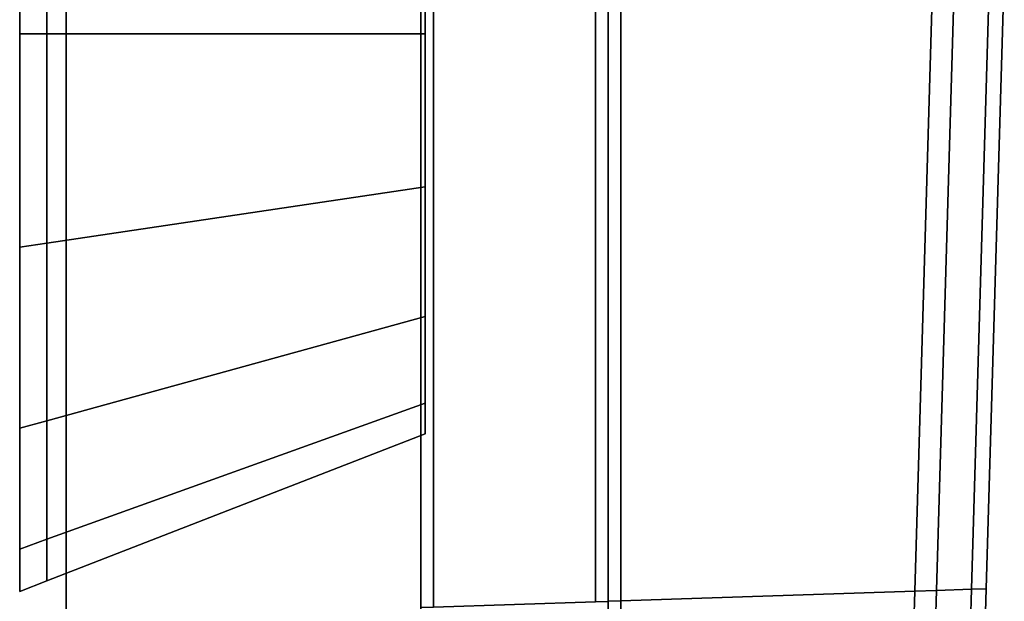
# Model space of a CAD drawing. Extents: x 0 to 1.04, y -1 to 0.
# Drawn here: x 1.01 to 1.03, y -0.06 to -0.05 of the extents above; entities that cross this region are included whole.
import ezdxf

# ---------------------------------------------------------------- set-up
doc = ezdxf.new("R2010")
doc.units = 0
for name, color, linetype in [('L13_HINGE_MOUNTING', 7, 'CONTINUOUS'), ('L14_HINGE', 7, 'CONTINUOUS'), ('L15_HINGE_MOUNTING', 7, 'CONTINUOUS'), ('L16_HINGE', 7, 'CONTINUOUS'), ('L21_GLASSOUT', 7, 'CONTINUOUS'), ('L22_GLASSIN', 7, 'CONTINUOUS'), ('L23_GLASSRIM', 7, 'CONTINUOUS')]:
    doc.layers.add(name, color=color, linetype=linetype)

msp = doc.modelspace()

# ---------------------------------------------------------------- linework, layer by layer
at = {"layer": 'L13_HINGE_MOUNTING', "color": 8}
for points, invisible_edges in [([(1.010172, -0.047181, 0.210231), (1.009637, -0.042971, 0.209602), (1.009637, -0.047181, 0.210439), (1.010172, -0.047181, 0.210231)], 9), ([(1.009637, -0.042971, 0.209602), (1.010172, -0.047181, 0.210231), (1.010172, -0.043051, 0.20941), (1.009637, -0.042971, 0.209602)], 9), ([(1.009637, -0.042971, 0.209602), (1.009637, -0.047181, 0.209816), (1.009637, -0.047181, 0.210439), (1.009637, -0.042971, 0.209602)], 9), ([(1.009637, -0.047181, 0.209816), (1.009637, -0.042971, 0.209602), (1.009637, -0.04321, 0.209026), (1.009637, -0.047181, 0.209816)], 9), ([(1.010172, -0.043051, 0.189468), (1.009637, -0.047181, 0.188439), (1.009637, -0.042971, 0.189276), (1.010172, -0.043051, 0.189468)], 9), ([(1.009637, -0.047181, 0.188439), (1.009637, -0.04321, 0.189852), (1.009637, -0.042971, 0.189276), (1.009637, -0.047181, 0.188439)], 9), ([(1.009637, -0.047181, 0.188439), (1.010172, -0.043051, 0.189468), (1.010172, -0.047181, 0.188647), (1.009637, -0.047181, 0.188439)], 9), ([(1.017637, -0.047181, 0.207327), (1.010172, -0.043051, 0.20941), (1.010172, -0.047181, 0.210231), (1.017637, -0.047181, 0.207327)], 9), ([(1.010172, -0.043051, 0.20941), (1.017637, -0.047181, 0.207327), (1.017637, -0.044162, 0.206727), (1.010172, -0.043051, 0.20941)], 9), ([(1.017637, -0.044162, 0.192151), (1.010172, -0.047181, 0.188647), (1.010172, -0.043051, 0.189468), (1.017637, -0.044162, 0.192151)], 9), ([(1.009637, -0.04321, 0.189852), (1.009637, -0.047181, 0.188439), (1.009637, -0.047181, 0.189062), (1.009637, -0.04321, 0.189852)], 9), ([(1.009637, -0.047181, 0.189062), (1.009637, -0.047181, 0.209816), (1.009637, -0.04321, 0.209026), (1.009637, -0.047181, 0.189062)], 13), ([(1.009637, -0.047181, 0.189062), (1.009637, -0.04321, 0.209026), (1.009637, -0.04321, 0.189852), (1.009637, -0.047181, 0.189062)], 11), ([(1.010172, -0.047181, 0.188647), (1.017637, -0.044162, 0.192151), (1.017637, -0.047181, 0.191551), (1.010172, -0.047181, 0.188647)], 9), ([(1.010172, -0.051311, 0.20941), (1.009637, -0.047181, 0.210439), (1.009637, -0.051391, 0.209602), (1.010172, -0.051311, 0.20941)], 9), ([(1.009637, -0.047181, 0.210439), (1.010172, -0.051311, 0.20941), (1.010172, -0.047181, 0.210231), (1.009637, -0.047181, 0.210439)], 9), ([(1.009637, -0.047181, 0.210439), (1.009637, -0.051152, 0.209026), (1.009637, -0.051391, 0.209602), (1.009637, -0.047181, 0.210439)], 9), ([(1.009637, -0.051152, 0.209026), (1.009637, -0.047181, 0.210439), (1.009637, -0.047181, 0.209816), (1.009637, -0.051152, 0.209026)], 9), ([(1.010172, -0.047181, 0.188647), (1.009637, -0.051391, 0.189276), (1.009637, -0.047181, 0.188439), (1.010172, -0.047181, 0.188647)], 9), ([(1.009637, -0.051391, 0.189276), (1.010172, -0.047181, 0.188647), (1.010172, -0.051311, 0.189468), (1.009637, -0.051391, 0.189276)], 9), ([(1.009637, -0.051152, 0.189852), (1.009637, -0.047181, 0.188439), (1.009637, -0.051391, 0.189276), (1.009637, -0.051152, 0.189852)], 9), ([(1.009637, -0.047181, 0.188439), (1.009637, -0.051152, 0.189852), (1.009637, -0.047181, 0.189062), (1.009637, -0.047181, 0.188439)], 9), ([(1.009637, -0.051152, 0.189852), (1.009637, -0.051152, 0.209026), (1.009637, -0.047181, 0.209816), (1.009637, -0.051152, 0.189852)], 13), ([(1.009637, -0.051152, 0.189852), (1.009637, -0.047181, 0.209816), (1.009637, -0.047181, 0.189062), (1.009637, -0.051152, 0.189852)], 11), ([(1.017637, -0.047181, 0.191551), (1.010172, -0.051311, 0.189468), (1.010172, -0.047181, 0.188647), (1.017637, -0.047181, 0.191551)], 9), ([(1.010172, -0.051311, 0.189468), (1.017637, -0.047181, 0.191551), (1.017637, -0.0502, 0.192151), (1.010172, -0.051311, 0.189468)], 9), ([(1.017637, -0.0502, 0.206727), (1.010172, -0.047181, 0.210231), (1.010172, -0.051311, 0.20941), (1.017637, -0.0502, 0.206727)], 9), ([(1.010172, -0.047181, 0.210231), (1.017637, -0.0502, 0.206727), (1.017637, -0.047181, 0.207327), (1.010172, -0.047181, 0.210231)], 9), ([(1.017637, -0.0502, 0.192151), (1.010172, -0.054812, 0.191808), (1.010172, -0.051311, 0.189468), (1.017637, -0.0502, 0.192151)], 9), ([(1.010172, -0.054812, 0.191808), (1.017637, -0.0502, 0.192151), (1.017637, -0.052759, 0.193861), (1.010172, -0.054812, 0.191808)], 9), ([(1.010172, -0.051311, 0.20941), (1.017637, -0.052759, 0.205017), (1.017637, -0.0502, 0.206727), (1.010172, -0.051311, 0.20941)], 9), ([(1.009637, -0.054519, 0.206777), (1.009637, -0.051391, 0.209602), (1.009637, -0.051152, 0.209026), (1.009637, -0.054519, 0.206777)], 9), ([(1.009637, -0.051391, 0.189276), (1.009637, -0.054519, 0.192102), (1.009637, -0.051152, 0.189852), (1.009637, -0.051391, 0.189276)], 9), ([(1.009637, -0.054519, 0.192102), (1.009637, -0.054519, 0.206777), (1.009637, -0.051152, 0.189852), (1.009637, -0.054519, 0.192102)], 11), ([(1.009637, -0.051152, 0.189852), (1.009637, -0.054519, 0.206777), (1.009637, -0.051152, 0.209026), (1.009637, -0.051152, 0.189852)], 13), ([(1.009637, -0.051391, 0.209602), (1.010172, -0.054812, 0.20707), (1.010172, -0.051311, 0.20941), (1.009637, -0.051391, 0.209602)], 9), ([(1.010172, -0.051311, 0.189468), (1.009637, -0.054959, 0.191661), (1.009637, -0.051391, 0.189276), (1.010172, -0.051311, 0.189468)], 9), ([(1.009637, -0.054959, 0.191661), (1.010172, -0.051311, 0.189468), (1.010172, -0.054812, 0.191808), (1.009637, -0.054959, 0.191661)], 9), ([(1.010172, -0.054812, 0.20707), (1.009637, -0.051391, 0.209602), (1.009637, -0.054959, 0.207217), (1.010172, -0.054812, 0.20707)], 9), ([(1.009637, -0.051391, 0.209602), (1.009637, -0.054519, 0.206777), (1.009637, -0.054959, 0.207217), (1.009637, -0.051391, 0.209602)], 9), ([(1.009637, -0.054519, 0.192102), (1.009637, -0.051391, 0.189276), (1.009637, -0.054959, 0.191661), (1.009637, -0.054519, 0.192102)], 9), ([(1.017637, -0.052759, 0.205017), (1.010172, -0.051311, 0.20941), (1.010172, -0.054812, 0.20707), (1.017637, -0.052759, 0.205017)], 9), ([(1.017637, -0.052759, 0.205017), (1.010172, -0.057152, 0.203569), (1.017637, -0.054469, 0.202458), (1.017637, -0.052759, 0.205017)], 9), ([(1.010172, -0.057152, 0.203569), (1.017637, -0.052759, 0.205017), (1.010172, -0.054812, 0.20707), (1.010172, -0.057152, 0.203569)], 9), ([(1.017637, -0.052759, 0.193861), (1.010172, -0.057152, 0.195309), (1.010172, -0.054812, 0.191808), (1.017637, -0.052759, 0.193861)], 9), ([(1.010172, -0.057152, 0.195309), (1.017637, -0.052759, 0.193861), (1.017637, -0.054469, 0.19642), (1.010172, -0.057152, 0.195309)], 9), ([(1.009637, -0.056768, 0.20341), (1.009637, -0.054959, 0.207217), (1.009637, -0.054519, 0.206777), (1.009637, -0.056768, 0.20341)], 9), ([(1.009637, -0.054959, 0.191661), (1.009637, -0.056768, 0.195468), (1.009637, -0.054519, 0.192102), (1.009637, -0.054959, 0.191661)], 9), ([(1.009637, -0.056768, 0.195468), (1.009637, -0.056768, 0.20341), (1.009637, -0.054519, 0.192102), (1.009637, -0.056768, 0.195468)], 11), ([(1.009637, -0.054519, 0.192102), (1.009637, -0.056768, 0.20341), (1.009637, -0.054519, 0.206777), (1.009637, -0.054519, 0.192102)], 13), ([(1.017637, -0.054469, 0.202458), (1.010172, -0.057973, 0.199439), (1.017637, -0.055069, 0.199439), (1.017637, -0.054469, 0.202458)], 9), ([(1.010172, -0.057973, 0.199439), (1.017637, -0.054469, 0.202458), (1.010172, -0.057152, 0.203569), (1.010172, -0.057973, 0.199439)], 9), ([(1.017637, -0.054469, 0.19642), (1.010172, -0.057973, 0.199439), (1.010172, -0.057152, 0.195309), (1.017637, -0.054469, 0.19642)], 9), ([(1.010172, -0.057973, 0.199439), (1.017637, -0.054469, 0.19642), (1.017637, -0.055069, 0.199439), (1.010172, -0.057973, 0.199439)], 9), ([(1.010172, -0.054812, 0.20707), (1.009637, -0.057344, 0.203649), (1.010172, -0.057152, 0.203569), (1.010172, -0.054812, 0.20707)], 9), ([(1.009637, -0.057344, 0.203649), (1.010172, -0.054812, 0.20707), (1.009637, -0.054959, 0.207217), (1.009637, -0.057344, 0.203649)], 9), ([(1.010172, -0.054812, 0.191808), (1.009637, -0.057344, 0.19523), (1.009637, -0.054959, 0.191661), (1.010172, -0.054812, 0.191808)], 9), ([(1.009637, -0.057344, 0.19523), (1.010172, -0.054812, 0.191808), (1.010172, -0.057152, 0.195309), (1.009637, -0.057344, 0.19523)], 9), ([(1.009637, -0.054959, 0.207217), (1.009637, -0.056768, 0.20341), (1.009637, -0.057344, 0.203649), (1.009637, -0.054959, 0.207217)], 9), ([(1.009637, -0.056768, 0.195468), (1.009637, -0.054959, 0.191661), (1.009637, -0.057344, 0.19523), (1.009637, -0.056768, 0.195468)], 9), ([(1.009637, -0.057558, 0.199439), (1.009637, -0.057344, 0.203649), (1.009637, -0.056768, 0.20341), (1.009637, -0.057558, 0.199439)], 9), ([(1.009637, -0.057344, 0.19523), (1.009637, -0.057558, 0.199439), (1.009637, -0.056768, 0.195468), (1.009637, -0.057344, 0.19523)], 9), ([(1.009637, -0.056768, 0.20341), (1.009637, -0.056768, 0.195468), (1.009637, -0.057558, 0.199439), (1.009637, -0.056768, 0.20341)], 9), ([(1.010172, -0.057152, 0.203569), (1.009637, -0.058181, 0.199439), (1.010172, -0.057973, 0.199439), (1.010172, -0.057152, 0.203569)], 9), ([(1.009637, -0.058181, 0.199439), (1.010172, -0.057152, 0.203569), (1.009637, -0.057344, 0.203649), (1.009637, -0.058181, 0.199439)], 9), ([(1.010172, -0.057152, 0.195309), (1.009637, -0.058181, 0.199439), (1.009637, -0.057344, 0.19523), (1.010172, -0.057152, 0.195309)], 9), ([(1.009637, -0.058181, 0.199439), (1.010172, -0.057152, 0.195309), (1.010172, -0.057973, 0.199439), (1.009637, -0.058181, 0.199439)], 9), ([(1.009637, -0.057344, 0.203649), (1.009637, -0.057558, 0.199439), (1.009637, -0.058181, 0.199439), (1.009637, -0.057344, 0.203649)], 9), ([(1.009637, -0.057558, 0.199439), (1.009637, -0.057344, 0.19523), (1.009637, -0.058181, 0.199439), (1.009637, -0.057558, 0.199439)], 9)]:
    msp.add_3dface(points, dxfattribs=dict(at, invisible_edges=invisible_edges))
at = {"layer": 'L14_HINGE', "color": 8}
for points, invisible_edges in [([(1.017552, -0.00025, 0.17775), (1.017552, -0.058499, 0.1775), (1.017552, -0.060984, 0.17775), (1.017552, -0.00025, 0.17775)], 9), ([(1.017552, -0.058499, 0.1775), (1.017552, -0.00025, 0.17775), (1.017552, -0.00025, 0.1775), (1.017552, -0.058499, 0.1775)], 9), ([(1.017802, -0.00025, 0.1775), (1.017552, -0.058499, 0.1775), (1.017552, -0.00025, 0.1775), (1.017802, -0.00025, 0.1775)], 9), ([(1.017552, -0.058499, 0.1775), (1.017802, -0.00025, 0.1775), (1.017802, -0.05849, 0.1775), (1.017552, -0.058499, 0.1775)], 9), ([(1.017552, -0.060984, 0.17775), (1.017552, -0.060984, 0.22225), (1.017552, -0.00025, 0.22225), (1.017552, -0.060984, 0.17775)], 13), ([(1.017552, -0.060984, 0.17775), (1.017552, -0.00025, 0.22225), (1.017552, -0.00025, 0.17775), (1.017552, -0.060984, 0.17775)], 9), ([(1.017802, -0.05849, 0.2225), (1.017552, -0.00025, 0.2225), (1.017552, -0.058499, 0.2225), (1.017802, -0.05849, 0.2225)], 9), ([(1.017552, -0.00025, 0.2225), (1.017802, -0.05849, 0.2225), (1.017802, -0.00025, 0.2225), (1.017552, -0.00025, 0.2225)], 9), ([(1.017552, -0.058499, 0.2225), (1.017552, -0.00025, 0.22225), (1.017552, -0.060984, 0.22225), (1.017552, -0.058499, 0.2225)], 9), ([(1.017552, -0.00025, 0.22225), (1.017552, -0.058499, 0.2225), (1.017552, -0.00025, 0.2225), (1.017552, -0.00025, 0.22225)], 9), ([(1.021002, -0.002752, 0.1775), (1.017802, -0.05849, 0.1775), (1.017802, -0.00025, 0.1775), (1.021002, -0.002752, 0.1775)], 9), ([(1.021002, -0.058384, 0.2225), (1.017802, -0.00025, 0.2225), (1.017802, -0.05849, 0.2225), (1.021002, -0.058384, 0.2225)], 9), ([(1.017802, -0.00025, 0.2225), (1.021002, -0.058384, 0.2225), (1.021002, -0.002752, 0.2225), (1.017802, -0.00025, 0.2225)], 9), ([(1.017802, -0.05849, 0.1775), (1.021002, -0.002752, 0.1775), (1.021002, -0.058384, 0.1775), (1.017802, -0.05849, 0.1775)], 9), ([(1.021252, -0.058376, 0.2225), (1.021002, -0.002752, 0.2225), (1.021002, -0.058384, 0.2225), (1.021252, -0.058376, 0.2225)], 9), ([(1.021002, -0.002752, 0.2225), (1.021252, -0.058376, 0.2225), (1.021252, -0.003252, 0.2225), (1.021002, -0.002752, 0.2225)], 9), ([(1.021252, -0.003252, 0.1775), (1.021002, -0.058384, 0.1775), (1.021002, -0.002752, 0.1775), (1.021252, -0.003252, 0.1775)], 9), ([(1.021002, -0.058384, 0.1775), (1.021252, -0.003252, 0.1775), (1.021252, -0.058376, 0.1775), (1.021002, -0.058384, 0.1775)], 9), ([(1.021252, -0.003252, 0.22225), (1.021252, -0.058376, 0.2225), (1.021252, -0.060861, 0.22225), (1.021252, -0.003252, 0.22225)], 9), ([(1.021252, -0.058376, 0.2225), (1.021252, -0.003252, 0.22225), (1.021252, -0.003252, 0.2225), (1.021252, -0.058376, 0.2225)], 9), ([(1.021252, -0.060861, 0.22225), (1.021252, -0.060861, 0.17775), (1.021252, -0.003252, 0.17775), (1.021252, -0.060861, 0.22225)], 13), ([(1.021252, -0.060861, 0.22225), (1.021252, -0.003252, 0.17775), (1.021252, -0.003252, 0.22225), (1.021252, -0.060861, 0.22225)], 9), ([(1.021252, -0.058376, 0.1775), (1.021252, -0.003252, 0.17775), (1.021252, -0.060861, 0.17775), (1.021252, -0.058376, 0.1775)], 9), ([(1.021252, -0.003252, 0.17775), (1.021252, -0.058376, 0.1775), (1.021252, -0.003252, 0.1775), (1.021252, -0.003252, 0.17775)], 9), ([(1.021502, -0.046088, 0.2225), (1.027303, -0.058174, 0.2225), (1.027661, -0.045959, 0.2225), (1.021502, -0.046088, 0.2225)], 9), ([(1.027661, -0.045959, 0.1775), (1.021502, -0.058366, 0.1775), (1.021502, -0.046088, 0.1775), (1.027661, -0.045959, 0.1775)], 9), ([(1.021502, -0.058366, 0.1775), (1.027661, -0.045959, 0.1775), (1.027303, -0.058174, 0.1775), (1.021502, -0.058366, 0.1775)], 9), ([(1.02773, -0.05816, 0.2225), (1.027661, -0.045959, 0.2225), (1.027303, -0.058174, 0.2225), (1.02773, -0.05816, 0.2225)], 9), ([(1.027661, -0.045959, 0.1775), (1.02773, -0.05816, 0.1775), (1.027303, -0.058174, 0.1775), (1.027661, -0.045959, 0.1775)], 9), ([(1.027661, -0.045959, 0.2225), (1.02773, -0.05816, 0.2225), (1.028088, -0.04595, 0.2225), (1.027661, -0.045959, 0.2225)], 9), ([(1.02773, -0.05816, 0.1775), (1.027661, -0.045959, 0.1775), (1.028088, -0.04595, 0.1775), (1.02773, -0.05816, 0.1775)], 9), ([(1.028426, -0.058137, 0.222209), (1.028088, -0.04595, 0.2225), (1.02773, -0.05816, 0.2225), (1.028426, -0.058137, 0.222209)], 9), ([(1.028088, -0.04595, 0.1775), (1.028426, -0.058137, 0.177791), (1.02773, -0.05816, 0.1775), (1.028088, -0.04595, 0.1775)], 9), ([(1.028088, -0.04595, 0.2225), (1.028426, -0.058137, 0.222209), (1.028783, -0.045936, 0.222209), (1.028088, -0.04595, 0.2225)], 9), ([(1.028426, -0.058137, 0.177791), (1.028088, -0.04595, 0.1775), (1.028783, -0.045936, 0.177791), (1.028426, -0.058137, 0.177791)], 9), ([(1.028714, -0.058127, 0.221507), (1.028783, -0.045936, 0.222209), (1.028426, -0.058137, 0.222209), (1.028714, -0.058127, 0.221507)], 9), ([(1.028783, -0.045936, 0.177791), (1.028714, -0.058127, 0.178493), (1.028426, -0.058137, 0.177791), (1.028783, -0.045936, 0.177791)], 9), ([(1.029071, -0.04593, 0.178493), (1.028714, -0.058127, 0.178925), (1.028714, -0.058127, 0.178493), (1.029071, -0.04593, 0.178493)], 9), ([(1.028714, -0.058127, 0.178925), (1.029071, -0.04593, 0.178493), (1.029071, -0.04593, 0.178925), (1.028714, -0.058127, 0.178925)], 9), ([(1.029071, -0.04593, 0.178925), (1.028714, -0.058127, 0.221075), (1.028714, -0.058127, 0.178925), (1.029071, -0.04593, 0.178925)], 9), ([(1.028714, -0.058127, 0.221075), (1.029071, -0.04593, 0.178925), (1.029071, -0.04593, 0.221075), (1.028714, -0.058127, 0.221075)], 9), ([(1.029071, -0.04593, 0.221075), (1.028714, -0.058127, 0.221507), (1.028714, -0.058127, 0.221075), (1.029071, -0.04593, 0.221075)], 9), ([(1.028714, -0.058127, 0.221507), (1.029071, -0.04593, 0.221075), (1.029071, -0.04593, 0.221507), (1.028714, -0.058127, 0.221507)], 9), ([(1.028783, -0.045936, 0.222209), (1.028714, -0.058127, 0.221507), (1.029071, -0.04593, 0.221507), (1.028783, -0.045936, 0.222209)], 9), ([(1.028714, -0.058127, 0.178493), (1.028783, -0.045936, 0.177791), (1.029071, -0.04593, 0.178493), (1.028714, -0.058127, 0.178493)], 9), ([(1.021252, -0.046094, 0.2225), (1.021502, -0.058366, 0.2225), (1.021502, -0.046088, 0.2225), (1.021252, -0.046094, 0.2225)], 9), ([(1.021502, -0.046088, 0.1775), (1.021252, -0.058374, 0.1775), (1.021252, -0.046094, 0.1775), (1.021502, -0.046088, 0.1775)], 9), ([(1.021252, -0.058374, 0.1775), (1.021502, -0.046088, 0.1775), (1.021502, -0.058366, 0.1775), (1.021252, -0.058374, 0.1775)], 9), ([(1.021252, -0.060861, 0.17775), (1.021252, -0.060861, 0.22225), (1.021252, -0.046094, 0.22225), (1.021252, -0.060861, 0.17775)], 13), ([(1.021252, -0.060861, 0.17775), (1.021252, -0.046094, 0.22225), (1.021252, -0.046094, 0.17775), (1.021252, -0.060861, 0.17775)], 11), ([(1.021502, -0.058366, 0.2225), (1.021252, -0.046094, 0.2225), (1.021252, -0.058374, 0.2225), (1.021502, -0.058366, 0.2225)], 9), ([(1.021252, -0.058374, 0.2225), (1.021252, -0.046094, 0.22225), (1.021252, -0.060861, 0.22225), (1.021252, -0.058374, 0.2225)], 9), ([(1.021252, -0.046094, 0.22225), (1.021252, -0.058374, 0.2225), (1.021252, -0.046094, 0.2225), (1.021252, -0.046094, 0.22225)], 9), ([(1.021252, -0.046094, 0.17775), (1.021252, -0.058374, 0.1775), (1.021252, -0.060861, 0.17775), (1.021252, -0.046094, 0.17775)], 9), ([(1.021252, -0.058374, 0.1775), (1.021252, -0.046094, 0.17775), (1.021252, -0.046094, 0.1775), (1.021252, -0.058374, 0.1775)], 9), ([(1.027303, -0.058174, 0.2225), (1.021502, -0.046088, 0.2225), (1.021502, -0.058366, 0.2225), (1.027303, -0.058174, 0.2225)], 9), ([(1.021502, -0.058366, 0.2225), (1.02723, -0.06068, 0.2225), (1.027303, -0.058174, 0.2225), (1.021502, -0.058366, 0.2225)], 9), ([(1.027303, -0.058174, 0.1775), (1.021502, -0.060869, 0.1775), (1.021502, -0.058366, 0.1775), (1.027303, -0.058174, 0.1775)], 9), ([(1.021502, -0.060869, 0.1775), (1.027303, -0.058174, 0.1775), (1.02723, -0.06068, 0.1775), (1.021502, -0.060869, 0.1775)], 9), ([(1.027303, -0.058174, 0.1775), (1.027657, -0.060666, 0.1775), (1.02723, -0.06068, 0.1775), (1.027303, -0.058174, 0.1775)], 9), ([(1.027657, -0.060666, 0.2225), (1.027303, -0.058174, 0.2225), (1.02723, -0.06068, 0.2225), (1.027657, -0.060666, 0.2225)], 9), ([(1.027657, -0.060666, 0.1775), (1.027303, -0.058174, 0.1775), (1.02773, -0.05816, 0.1775), (1.027657, -0.060666, 0.1775)], 9), ([(1.027303, -0.058174, 0.2225), (1.027657, -0.060666, 0.2225), (1.02773, -0.05816, 0.2225), (1.027303, -0.058174, 0.2225)], 9), ([(1.028352, -0.060643, 0.222209), (1.02773, -0.05816, 0.2225), (1.027657, -0.060666, 0.2225), (1.028352, -0.060643, 0.222209)], 9), ([(1.02773, -0.05816, 0.1775), (1.028352, -0.060643, 0.177791), (1.027657, -0.060666, 0.1775), (1.02773, -0.05816, 0.1775)], 9), ([(1.02773, -0.05816, 0.2225), (1.028352, -0.060643, 0.222209), (1.028426, -0.058137, 0.222209), (1.02773, -0.05816, 0.2225)], 9), ([(1.028352, -0.060643, 0.177791), (1.02773, -0.05816, 0.1775), (1.028426, -0.058137, 0.177791), (1.028352, -0.060643, 0.177791)], 9), ([(1.02864, -0.060633, 0.221507), (1.028426, -0.058137, 0.222209), (1.028352, -0.060643, 0.222209), (1.02864, -0.060633, 0.221507)], 9), ([(1.028426, -0.058137, 0.177791), (1.02864, -0.060633, 0.178493), (1.028352, -0.060643, 0.177791), (1.028426, -0.058137, 0.177791)], 9), ([(1.028426, -0.058137, 0.222209), (1.02864, -0.060633, 0.221507), (1.028714, -0.058127, 0.221507), (1.028426, -0.058137, 0.222209)], 9), ([(1.02864, -0.060633, 0.178493), (1.028426, -0.058137, 0.177791), (1.028714, -0.058127, 0.178493), (1.02864, -0.060633, 0.178493)], 9), ([(1.028714, -0.058127, 0.178925), (1.02864, -0.060633, 0.221075), (1.02864, -0.060633, 0.178925), (1.028714, -0.058127, 0.178925)], 9), ([(1.02864, -0.060633, 0.221075), (1.028714, -0.058127, 0.178925), (1.028714, -0.058127, 0.221075), (1.02864, -0.060633, 0.221075)], 9), ([(1.028714, -0.058127, 0.178493), (1.02864, -0.060633, 0.178925), (1.02864, -0.060633, 0.178493), (1.028714, -0.058127, 0.178493)], 9), ([(1.02864, -0.060633, 0.178925), (1.028714, -0.058127, 0.178493), (1.028714, -0.058127, 0.178925), (1.02864, -0.060633, 0.178925)], 9), ([(1.028714, -0.058127, 0.221075), (1.02864, -0.060633, 0.221507), (1.02864, -0.060633, 0.221075), (1.028714, -0.058127, 0.221075)], 9), ([(1.02864, -0.060633, 0.221507), (1.028714, -0.058127, 0.221075), (1.028714, -0.058127, 0.221507), (1.02864, -0.060633, 0.221507)], 9), ([(1.021252, -0.058374, 0.2225), (1.021502, -0.060869, 0.2225), (1.021502, -0.058366, 0.2225), (1.021252, -0.058374, 0.2225)], 9), ([(1.021502, -0.058366, 0.1775), (1.021252, -0.060878, 0.1775), (1.021252, -0.058374, 0.1775), (1.021502, -0.058366, 0.1775)], 9), ([(1.021252, -0.060878, 0.1775), (1.021502, -0.058366, 0.1775), (1.021502, -0.060869, 0.1775), (1.021252, -0.060878, 0.1775)], 9), ([(1.021502, -0.060869, 0.2225), (1.021252, -0.058374, 0.2225), (1.021252, -0.060878, 0.2225), (1.021502, -0.060869, 0.2225)], 9), ([(1.021252, -0.058374, 0.2225), (1.021252, -0.060861, 0.22225), (1.021252, -0.060878, 0.2225), (1.021252, -0.058374, 0.2225)], 8), ([(1.021252, -0.058374, 0.1775), (1.021252, -0.060878, 0.1775), (1.021252, -0.060861, 0.17775), (1.021252, -0.058374, 0.1775)], 8), ([(1.02723, -0.06068, 0.2225), (1.021502, -0.058366, 0.2225), (1.021502, -0.060869, 0.2225), (1.02723, -0.06068, 0.2225)], 9)]:
    msp.add_3dface(points, dxfattribs=dict(at, invisible_edges=invisible_edges))
at = {"layer": 'L15_HINGE_MOUNTING', "color": 8}
for points, invisible_edges in [([(1.010172, -0.047181, 1.810231), (1.009637, -0.042971, 1.809602), (1.009637, -0.047181, 1.810439), (1.010172, -0.047181, 1.810231)], 9), ([(1.009637, -0.042971, 1.809602), (1.010172, -0.047181, 1.810231), (1.010172, -0.043051, 1.80941), (1.009637, -0.042971, 1.809602)], 9), ([(1.009637, -0.042971, 1.809602), (1.009637, -0.047181, 1.809816), (1.009637, -0.047181, 1.810439), (1.009637, -0.042971, 1.809602)], 9), ([(1.009637, -0.047181, 1.809816), (1.009637, -0.042971, 1.809602), (1.009637, -0.04321, 1.809026), (1.009637, -0.047181, 1.809816)], 9), ([(1.010172, -0.043051, 1.789468), (1.009637, -0.047181, 1.788439), (1.009637, -0.042971, 1.789276), (1.010172, -0.043051, 1.789468)], 9), ([(1.009637, -0.047181, 1.788439), (1.009637, -0.04321, 1.789852), (1.009637, -0.042971, 1.789276), (1.009637, -0.047181, 1.788439)], 9), ([(1.009637, -0.047181, 1.788439), (1.010172, -0.043051, 1.789468), (1.010172, -0.047181, 1.788647), (1.009637, -0.047181, 1.788439)], 9), ([(1.017637, -0.047181, 1.807327), (1.010172, -0.043051, 1.80941), (1.010172, -0.047181, 1.810231), (1.017637, -0.047181, 1.807327)], 9), ([(1.010172, -0.043051, 1.80941), (1.017637, -0.047181, 1.807327), (1.017637, -0.044162, 1.806727), (1.010172, -0.043051, 1.80941)], 9), ([(1.017637, -0.044162, 1.792151), (1.010172, -0.047181, 1.788647), (1.010172, -0.043051, 1.789468), (1.017637, -0.044162, 1.792151)], 9), ([(1.009637, -0.04321, 1.789852), (1.009637, -0.047181, 1.788439), (1.009637, -0.047181, 1.789062), (1.009637, -0.04321, 1.789852)], 9), ([(1.009637, -0.047181, 1.789062), (1.009637, -0.047181, 1.809816), (1.009637, -0.04321, 1.809026), (1.009637, -0.047181, 1.789062)], 13), ([(1.009637, -0.047181, 1.789062), (1.009637, -0.04321, 1.809026), (1.009637, -0.04321, 1.789852), (1.009637, -0.047181, 1.789062)], 11), ([(1.010172, -0.047181, 1.788647), (1.017637, -0.044162, 1.792151), (1.017637, -0.047181, 1.791551), (1.010172, -0.047181, 1.788647)], 9), ([(1.010172, -0.051311, 1.80941), (1.009637, -0.047181, 1.810439), (1.009637, -0.051391, 1.809602), (1.010172, -0.051311, 1.80941)], 9), ([(1.009637, -0.047181, 1.810439), (1.010172, -0.051311, 1.80941), (1.010172, -0.047181, 1.810231), (1.009637, -0.047181, 1.810439)], 9), ([(1.009637, -0.047181, 1.810439), (1.009637, -0.051152, 1.809026), (1.009637, -0.051391, 1.809602), (1.009637, -0.047181, 1.810439)], 9), ([(1.009637, -0.051152, 1.809026), (1.009637, -0.047181, 1.810439), (1.009637, -0.047181, 1.809816), (1.009637, -0.051152, 1.809026)], 9), ([(1.010172, -0.047181, 1.788647), (1.009637, -0.051391, 1.789276), (1.009637, -0.047181, 1.788439), (1.010172, -0.047181, 1.788647)], 9), ([(1.009637, -0.051391, 1.789276), (1.010172, -0.047181, 1.788647), (1.010172, -0.051311, 1.789468), (1.009637, -0.051391, 1.789276)], 9), ([(1.009637, -0.051152, 1.789852), (1.009637, -0.047181, 1.788439), (1.009637, -0.051391, 1.789276), (1.009637, -0.051152, 1.789852)], 9), ([(1.009637, -0.047181, 1.788439), (1.009637, -0.051152, 1.789852), (1.009637, -0.047181, 1.789062), (1.009637, -0.047181, 1.788439)], 9), ([(1.009637, -0.051152, 1.789852), (1.009637, -0.051152, 1.809026), (1.009637, -0.047181, 1.809816), (1.009637, -0.051152, 1.789852)], 13), ([(1.009637, -0.051152, 1.789852), (1.009637, -0.047181, 1.809816), (1.009637, -0.047181, 1.789062), (1.009637, -0.051152, 1.789852)], 11), ([(1.017637, -0.047181, 1.791551), (1.010172, -0.051311, 1.789468), (1.010172, -0.047181, 1.788647), (1.017637, -0.047181, 1.791551)], 9), ([(1.010172, -0.051311, 1.789468), (1.017637, -0.047181, 1.791551), (1.017637, -0.0502, 1.792151), (1.010172, -0.051311, 1.789468)], 9), ([(1.017637, -0.0502, 1.806727), (1.010172, -0.047181, 1.810231), (1.010172, -0.051311, 1.80941), (1.017637, -0.0502, 1.806727)], 9), ([(1.010172, -0.047181, 1.810231), (1.017637, -0.0502, 1.806727), (1.017637, -0.047181, 1.807327), (1.010172, -0.047181, 1.810231)], 9), ([(1.017637, -0.0502, 1.792151), (1.010172, -0.054812, 1.791808), (1.010172, -0.051311, 1.789468), (1.017637, -0.0502, 1.792151)], 9), ([(1.010172, -0.054812, 1.791808), (1.017637, -0.0502, 1.792151), (1.017637, -0.052759, 1.793861), (1.010172, -0.054812, 1.791808)], 9), ([(1.010172, -0.051311, 1.80941), (1.017637, -0.052759, 1.805017), (1.017637, -0.0502, 1.806727), (1.010172, -0.051311, 1.80941)], 9), ([(1.009637, -0.054519, 1.806777), (1.009637, -0.051391, 1.809602), (1.009637, -0.051152, 1.809026), (1.009637, -0.054519, 1.806777)], 9), ([(1.009637, -0.051391, 1.789276), (1.009637, -0.054519, 1.792102), (1.009637, -0.051152, 1.789852), (1.009637, -0.051391, 1.789276)], 9), ([(1.009637, -0.054519, 1.792102), (1.009637, -0.054519, 1.806777), (1.009637, -0.051152, 1.789852), (1.009637, -0.054519, 1.792102)], 11), ([(1.009637, -0.051152, 1.789852), (1.009637, -0.054519, 1.806777), (1.009637, -0.051152, 1.809026), (1.009637, -0.051152, 1.789852)], 13), ([(1.009637, -0.051391, 1.809602), (1.010172, -0.054812, 1.80707), (1.010172, -0.051311, 1.80941), (1.009637, -0.051391, 1.809602)], 9), ([(1.010172, -0.051311, 1.789468), (1.009637, -0.054959, 1.791661), (1.009637, -0.051391, 1.789276), (1.010172, -0.051311, 1.789468)], 9), ([(1.009637, -0.054959, 1.791661), (1.010172, -0.051311, 1.789468), (1.010172, -0.054812, 1.791808), (1.009637, -0.054959, 1.791661)], 9), ([(1.010172, -0.054812, 1.80707), (1.009637, -0.051391, 1.809602), (1.009637, -0.054959, 1.807217), (1.010172, -0.054812, 1.80707)], 9), ([(1.009637, -0.051391, 1.809602), (1.009637, -0.054519, 1.806777), (1.009637, -0.054959, 1.807217), (1.009637, -0.051391, 1.809602)], 9), ([(1.009637, -0.054519, 1.792102), (1.009637, -0.051391, 1.789276), (1.009637, -0.054959, 1.791661), (1.009637, -0.054519, 1.792102)], 9), ([(1.017637, -0.052759, 1.805017), (1.010172, -0.051311, 1.80941), (1.010172, -0.054812, 1.80707), (1.017637, -0.052759, 1.805017)], 9), ([(1.017637, -0.052759, 1.805017), (1.010172, -0.057152, 1.803569), (1.017637, -0.054469, 1.802458), (1.017637, -0.052759, 1.805017)], 9), ([(1.010172, -0.057152, 1.803569), (1.017637, -0.052759, 1.805017), (1.010172, -0.054812, 1.80707), (1.010172, -0.057152, 1.803569)], 9), ([(1.017637, -0.052759, 1.793861), (1.010172, -0.057152, 1.795309), (1.010172, -0.054812, 1.791808), (1.017637, -0.052759, 1.793861)], 9), ([(1.010172, -0.057152, 1.795309), (1.017637, -0.052759, 1.793861), (1.017637, -0.054469, 1.79642), (1.010172, -0.057152, 1.795309)], 9), ([(1.009637, -0.056768, 1.80341), (1.009637, -0.054959, 1.807217), (1.009637, -0.054519, 1.806777), (1.009637, -0.056768, 1.80341)], 9), ([(1.009637, -0.054959, 1.791661), (1.009637, -0.056768, 1.795468), (1.009637, -0.054519, 1.792102), (1.009637, -0.054959, 1.791661)], 9), ([(1.009637, -0.056768, 1.795468), (1.009637, -0.056768, 1.80341), (1.009637, -0.054519, 1.792102), (1.009637, -0.056768, 1.795468)], 11), ([(1.009637, -0.054519, 1.792102), (1.009637, -0.056768, 1.80341), (1.009637, -0.054519, 1.806777), (1.009637, -0.054519, 1.792102)], 13), ([(1.017637, -0.054469, 1.802458), (1.010172, -0.057973, 1.799439), (1.017637, -0.055069, 1.799439), (1.017637, -0.054469, 1.802458)], 9), ([(1.010172, -0.057973, 1.799439), (1.017637, -0.054469, 1.802458), (1.010172, -0.057152, 1.803569), (1.010172, -0.057973, 1.799439)], 9), ([(1.017637, -0.054469, 1.79642), (1.010172, -0.057973, 1.799439), (1.010172, -0.057152, 1.795309), (1.017637, -0.054469, 1.79642)], 9), ([(1.010172, -0.057973, 1.799439), (1.017637, -0.054469, 1.79642), (1.017637, -0.055069, 1.799439), (1.010172, -0.057973, 1.799439)], 9), ([(1.010172, -0.054812, 1.80707), (1.009637, -0.057344, 1.803649), (1.010172, -0.057152, 1.803569), (1.010172, -0.054812, 1.80707)], 9), ([(1.009637, -0.057344, 1.803649), (1.010172, -0.054812, 1.80707), (1.009637, -0.054959, 1.807217), (1.009637, -0.057344, 1.803649)], 9), ([(1.010172, -0.054812, 1.791808), (1.009637, -0.057344, 1.79523), (1.009637, -0.054959, 1.791661), (1.010172, -0.054812, 1.791808)], 9), ([(1.009637, -0.057344, 1.79523), (1.010172, -0.054812, 1.791808), (1.010172, -0.057152, 1.795309), (1.009637, -0.057344, 1.79523)], 9), ([(1.009637, -0.054959, 1.807217), (1.009637, -0.056768, 1.80341), (1.009637, -0.057344, 1.803649), (1.009637, -0.054959, 1.807217)], 9), ([(1.009637, -0.056768, 1.795468), (1.009637, -0.054959, 1.791661), (1.009637, -0.057344, 1.79523), (1.009637, -0.056768, 1.795468)], 9), ([(1.009637, -0.057558, 1.799439), (1.009637, -0.057344, 1.803649), (1.009637, -0.056768, 1.80341), (1.009637, -0.057558, 1.799439)], 9), ([(1.009637, -0.057344, 1.79523), (1.009637, -0.057558, 1.799439), (1.009637, -0.056768, 1.795468), (1.009637, -0.057344, 1.79523)], 9), ([(1.009637, -0.056768, 1.80341), (1.009637, -0.056768, 1.795468), (1.009637, -0.057558, 1.799439), (1.009637, -0.056768, 1.80341)], 9), ([(1.010172, -0.057152, 1.803569), (1.009637, -0.058181, 1.799439), (1.010172, -0.057973, 1.799439), (1.010172, -0.057152, 1.803569)], 9), ([(1.009637, -0.058181, 1.799439), (1.010172, -0.057152, 1.803569), (1.009637, -0.057344, 1.803649), (1.009637, -0.058181, 1.799439)], 9), ([(1.010172, -0.057152, 1.795309), (1.009637, -0.058181, 1.799439), (1.009637, -0.057344, 1.79523), (1.010172, -0.057152, 1.795309)], 9), ([(1.009637, -0.058181, 1.799439), (1.010172, -0.057152, 1.795309), (1.010172, -0.057973, 1.799439), (1.009637, -0.058181, 1.799439)], 9), ([(1.009637, -0.057344, 1.803649), (1.009637, -0.057558, 1.799439), (1.009637, -0.058181, 1.799439), (1.009637, -0.057344, 1.803649)], 9), ([(1.009637, -0.057558, 1.799439), (1.009637, -0.057344, 1.79523), (1.009637, -0.058181, 1.799439), (1.009637, -0.057558, 1.799439)], 9)]:
    msp.add_3dface(points, dxfattribs=dict(at, invisible_edges=invisible_edges))
at = {"layer": 'L16_HINGE', "color": 8}
for points, invisible_edges in [([(1.017552, -0.00025, 1.77775), (1.017552, -0.058499, 1.7775), (1.017552, -0.060984, 1.77775), (1.017552, -0.00025, 1.77775)], 9), ([(1.017552, -0.058499, 1.7775), (1.017552, -0.00025, 1.77775), (1.017552, -0.00025, 1.7775), (1.017552, -0.058499, 1.7775)], 9), ([(1.017802, -0.00025, 1.7775), (1.017552, -0.058499, 1.7775), (1.017552, -0.00025, 1.7775), (1.017802, -0.00025, 1.7775)], 9), ([(1.017552, -0.058499, 1.7775), (1.017802, -0.00025, 1.7775), (1.017802, -0.05849, 1.7775), (1.017552, -0.058499, 1.7775)], 9), ([(1.017552, -0.060984, 1.77775), (1.017552, -0.060984, 1.82225), (1.017552, -0.00025, 1.82225), (1.017552, -0.060984, 1.77775)], 13), ([(1.017552, -0.060984, 1.77775), (1.017552, -0.00025, 1.82225), (1.017552, -0.00025, 1.77775), (1.017552, -0.060984, 1.77775)], 9), ([(1.017802, -0.05849, 1.8225), (1.017552, -0.00025, 1.8225), (1.017552, -0.058499, 1.8225), (1.017802, -0.05849, 1.8225)], 9), ([(1.017552, -0.00025, 1.8225), (1.017802, -0.05849, 1.8225), (1.017802, -0.00025, 1.8225), (1.017552, -0.00025, 1.8225)], 9), ([(1.017552, -0.058499, 1.8225), (1.017552, -0.00025, 1.82225), (1.017552, -0.060984, 1.82225), (1.017552, -0.058499, 1.8225)], 9), ([(1.017552, -0.00025, 1.82225), (1.017552, -0.058499, 1.8225), (1.017552, -0.00025, 1.8225), (1.017552, -0.00025, 1.82225)], 9), ([(1.021002, -0.002752, 1.7775), (1.017802, -0.05849, 1.7775), (1.017802, -0.00025, 1.7775), (1.021002, -0.002752, 1.7775)], 9), ([(1.021002, -0.058384, 1.8225), (1.017802, -0.00025, 1.8225), (1.017802, -0.05849, 1.8225), (1.021002, -0.058384, 1.8225)], 9), ([(1.017802, -0.00025, 1.8225), (1.021002, -0.058384, 1.8225), (1.021002, -0.002752, 1.8225), (1.017802, -0.00025, 1.8225)], 9), ([(1.017802, -0.05849, 1.7775), (1.021002, -0.002752, 1.7775), (1.021002, -0.058384, 1.7775), (1.017802, -0.05849, 1.7775)], 9), ([(1.021252, -0.058376, 1.8225), (1.021002, -0.002752, 1.8225), (1.021002, -0.058384, 1.8225), (1.021252, -0.058376, 1.8225)], 9), ([(1.021002, -0.002752, 1.8225), (1.021252, -0.058376, 1.8225), (1.021252, -0.003252, 1.8225), (1.021002, -0.002752, 1.8225)], 9), ([(1.021252, -0.003252, 1.7775), (1.021002, -0.058384, 1.7775), (1.021002, -0.002752, 1.7775), (1.021252, -0.003252, 1.7775)], 9), ([(1.021002, -0.058384, 1.7775), (1.021252, -0.003252, 1.7775), (1.021252, -0.058376, 1.7775), (1.021002, -0.058384, 1.7775)], 9), ([(1.021252, -0.003252, 1.82225), (1.021252, -0.058376, 1.8225), (1.021252, -0.060861, 1.82225), (1.021252, -0.003252, 1.82225)], 9), ([(1.021252, -0.058376, 1.8225), (1.021252, -0.003252, 1.82225), (1.021252, -0.003252, 1.8225), (1.021252, -0.058376, 1.8225)], 9), ([(1.021252, -0.060861, 1.82225), (1.021252, -0.060861, 1.77775), (1.021252, -0.003252, 1.77775), (1.021252, -0.060861, 1.82225)], 13), ([(1.021252, -0.060861, 1.82225), (1.021252, -0.003252, 1.77775), (1.021252, -0.003252, 1.82225), (1.021252, -0.060861, 1.82225)], 9), ([(1.021252, -0.058376, 1.7775), (1.021252, -0.003252, 1.77775), (1.021252, -0.060861, 1.77775), (1.021252, -0.058376, 1.7775)], 9), ([(1.021252, -0.003252, 1.77775), (1.021252, -0.058376, 1.7775), (1.021252, -0.003252, 1.7775), (1.021252, -0.003252, 1.77775)], 9), ([(1.021502, -0.046088, 1.8225), (1.027303, -0.058174, 1.8225), (1.027661, -0.045959, 1.8225), (1.021502, -0.046088, 1.8225)], 9), ([(1.027661, -0.045959, 1.7775), (1.021502, -0.058366, 1.7775), (1.021502, -0.046088, 1.7775), (1.027661, -0.045959, 1.7775)], 9), ([(1.021502, -0.058366, 1.7775), (1.027661, -0.045959, 1.7775), (1.027303, -0.058174, 1.7775), (1.021502, -0.058366, 1.7775)], 9), ([(1.02773, -0.05816, 1.8225), (1.027661, -0.045959, 1.8225), (1.027303, -0.058174, 1.8225), (1.02773, -0.05816, 1.8225)], 9), ([(1.027661, -0.045959, 1.7775), (1.02773, -0.05816, 1.7775), (1.027303, -0.058174, 1.7775), (1.027661, -0.045959, 1.7775)], 9), ([(1.027661, -0.045959, 1.8225), (1.02773, -0.05816, 1.8225), (1.028088, -0.04595, 1.8225), (1.027661, -0.045959, 1.8225)], 9), ([(1.02773, -0.05816, 1.7775), (1.027661, -0.045959, 1.7775), (1.028088, -0.04595, 1.7775), (1.02773, -0.05816, 1.7775)], 9), ([(1.028426, -0.058137, 1.822209), (1.028088, -0.04595, 1.8225), (1.02773, -0.05816, 1.8225), (1.028426, -0.058137, 1.822209)], 9), ([(1.028088, -0.04595, 1.7775), (1.028426, -0.058137, 1.777791), (1.02773, -0.05816, 1.7775), (1.028088, -0.04595, 1.7775)], 9), ([(1.028088, -0.04595, 1.8225), (1.028426, -0.058137, 1.822209), (1.028783, -0.045936, 1.822209), (1.028088, -0.04595, 1.8225)], 9), ([(1.028426, -0.058137, 1.777791), (1.028088, -0.04595, 1.7775), (1.028783, -0.045936, 1.777791), (1.028426, -0.058137, 1.777791)], 9), ([(1.028714, -0.058127, 1.821507), (1.028783, -0.045936, 1.822209), (1.028426, -0.058137, 1.822209), (1.028714, -0.058127, 1.821507)], 9), ([(1.028783, -0.045936, 1.777791), (1.028714, -0.058127, 1.778493), (1.028426, -0.058137, 1.777791), (1.028783, -0.045936, 1.777791)], 9), ([(1.029071, -0.04593, 1.778493), (1.028714, -0.058127, 1.778925), (1.028714, -0.058127, 1.778493), (1.029071, -0.04593, 1.778493)], 9), ([(1.028714, -0.058127, 1.778925), (1.029071, -0.04593, 1.778493), (1.029071, -0.04593, 1.778925), (1.028714, -0.058127, 1.778925)], 9), ([(1.029071, -0.04593, 1.778925), (1.028714, -0.058127, 1.821075), (1.028714, -0.058127, 1.778925), (1.029071, -0.04593, 1.778925)], 9), ([(1.028714, -0.058127, 1.821075), (1.029071, -0.04593, 1.778925), (1.029071, -0.04593, 1.821075), (1.028714, -0.058127, 1.821075)], 9), ([(1.029071, -0.04593, 1.821075), (1.028714, -0.058127, 1.821507), (1.028714, -0.058127, 1.821075), (1.029071, -0.04593, 1.821075)], 9), ([(1.028714, -0.058127, 1.821507), (1.029071, -0.04593, 1.821075), (1.029071, -0.04593, 1.821507), (1.028714, -0.058127, 1.821507)], 9), ([(1.028783, -0.045936, 1.822209), (1.028714, -0.058127, 1.821507), (1.029071, -0.04593, 1.821507), (1.028783, -0.045936, 1.822209)], 9), ([(1.028714, -0.058127, 1.778493), (1.028783, -0.045936, 1.777791), (1.029071, -0.04593, 1.778493), (1.028714, -0.058127, 1.778493)], 9), ([(1.021252, -0.046094, 1.8225), (1.021502, -0.058366, 1.8225), (1.021502, -0.046088, 1.8225), (1.021252, -0.046094, 1.8225)], 9), ([(1.021502, -0.046088, 1.7775), (1.021252, -0.058374, 1.7775), (1.021252, -0.046094, 1.7775), (1.021502, -0.046088, 1.7775)], 9), ([(1.021252, -0.058374, 1.7775), (1.021502, -0.046088, 1.7775), (1.021502, -0.058366, 1.7775), (1.021252, -0.058374, 1.7775)], 9), ([(1.021252, -0.060861, 1.77775), (1.021252, -0.060861, 1.82225), (1.021252, -0.046094, 1.82225), (1.021252, -0.060861, 1.77775)], 13), ([(1.021252, -0.060861, 1.77775), (1.021252, -0.046094, 1.82225), (1.021252, -0.046094, 1.77775), (1.021252, -0.060861, 1.77775)], 11), ([(1.021502, -0.058366, 1.8225), (1.021252, -0.046094, 1.8225), (1.021252, -0.058374, 1.8225), (1.021502, -0.058366, 1.8225)], 9), ([(1.021252, -0.058374, 1.8225), (1.021252, -0.046094, 1.82225), (1.021252, -0.060861, 1.82225), (1.021252, -0.058374, 1.8225)], 9), ([(1.021252, -0.046094, 1.82225), (1.021252, -0.058374, 1.8225), (1.021252, -0.046094, 1.8225), (1.021252, -0.046094, 1.82225)], 9), ([(1.021252, -0.046094, 1.77775), (1.021252, -0.058374, 1.7775), (1.021252, -0.060861, 1.77775), (1.021252, -0.046094, 1.77775)], 9), ([(1.021252, -0.058374, 1.7775), (1.021252, -0.046094, 1.77775), (1.021252, -0.046094, 1.7775), (1.021252, -0.058374, 1.7775)], 9), ([(1.027303, -0.058174, 1.8225), (1.021502, -0.046088, 1.8225), (1.021502, -0.058366, 1.8225), (1.027303, -0.058174, 1.8225)], 9), ([(1.021502, -0.058366, 1.8225), (1.02723, -0.06068, 1.8225), (1.027303, -0.058174, 1.8225), (1.021502, -0.058366, 1.8225)], 9), ([(1.027303, -0.058174, 1.7775), (1.021502, -0.060869, 1.7775), (1.021502, -0.058366, 1.7775), (1.027303, -0.058174, 1.7775)], 9), ([(1.021502, -0.060869, 1.7775), (1.027303, -0.058174, 1.7775), (1.02723, -0.06068, 1.7775), (1.021502, -0.060869, 1.7775)], 9), ([(1.027303, -0.058174, 1.7775), (1.027657, -0.060666, 1.7775), (1.02723, -0.06068, 1.7775), (1.027303, -0.058174, 1.7775)], 9), ([(1.027657, -0.060666, 1.8225), (1.027303, -0.058174, 1.8225), (1.02723, -0.06068, 1.8225), (1.027657, -0.060666, 1.8225)], 9), ([(1.027657, -0.060666, 1.7775), (1.027303, -0.058174, 1.7775), (1.02773, -0.05816, 1.7775), (1.027657, -0.060666, 1.7775)], 9), ([(1.027303, -0.058174, 1.8225), (1.027657, -0.060666, 1.8225), (1.02773, -0.05816, 1.8225), (1.027303, -0.058174, 1.8225)], 9), ([(1.028352, -0.060643, 1.822209), (1.02773, -0.05816, 1.8225), (1.027657, -0.060666, 1.8225), (1.028352, -0.060643, 1.822209)], 9), ([(1.02773, -0.05816, 1.7775), (1.028352, -0.060643, 1.777791), (1.027657, -0.060666, 1.7775), (1.02773, -0.05816, 1.7775)], 9), ([(1.02773, -0.05816, 1.8225), (1.028352, -0.060643, 1.822209), (1.028426, -0.058137, 1.822209), (1.02773, -0.05816, 1.8225)], 9), ([(1.028352, -0.060643, 1.777791), (1.02773, -0.05816, 1.7775), (1.028426, -0.058137, 1.777791), (1.028352, -0.060643, 1.777791)], 9), ([(1.02864, -0.060633, 1.821507), (1.028426, -0.058137, 1.822209), (1.028352, -0.060643, 1.822209), (1.02864, -0.060633, 1.821507)], 9), ([(1.028426, -0.058137, 1.777791), (1.02864, -0.060633, 1.778493), (1.028352, -0.060643, 1.777791), (1.028426, -0.058137, 1.777791)], 9), ([(1.028426, -0.058137, 1.822209), (1.02864, -0.060633, 1.821507), (1.028714, -0.058127, 1.821507), (1.028426, -0.058137, 1.822209)], 9), ([(1.02864, -0.060633, 1.778493), (1.028426, -0.058137, 1.777791), (1.028714, -0.058127, 1.778493), (1.02864, -0.060633, 1.778493)], 9), ([(1.028714, -0.058127, 1.778925), (1.02864, -0.060633, 1.821075), (1.02864, -0.060633, 1.778925), (1.028714, -0.058127, 1.778925)], 9), ([(1.02864, -0.060633, 1.821075), (1.028714, -0.058127, 1.778925), (1.028714, -0.058127, 1.821075), (1.02864, -0.060633, 1.821075)], 9), ([(1.028714, -0.058127, 1.778493), (1.02864, -0.060633, 1.778925), (1.02864, -0.060633, 1.778493), (1.028714, -0.058127, 1.778493)], 9), ([(1.02864, -0.060633, 1.778925), (1.028714, -0.058127, 1.778493), (1.028714, -0.058127, 1.778925), (1.02864, -0.060633, 1.778925)], 9), ([(1.028714, -0.058127, 1.821075), (1.02864, -0.060633, 1.821507), (1.02864, -0.060633, 1.821075), (1.028714, -0.058127, 1.821075)], 9), ([(1.02864, -0.060633, 1.821507), (1.028714, -0.058127, 1.821075), (1.028714, -0.058127, 1.821507), (1.02864, -0.060633, 1.821507)], 9), ([(1.021252, -0.058374, 1.8225), (1.021502, -0.060869, 1.8225), (1.021502, -0.058366, 1.8225), (1.021252, -0.058374, 1.8225)], 9), ([(1.021502, -0.058366, 1.7775), (1.021252, -0.060878, 1.7775), (1.021252, -0.058374, 1.7775), (1.021502, -0.058366, 1.7775)], 9), ([(1.021252, -0.060878, 1.7775), (1.021502, -0.058366, 1.7775), (1.021502, -0.060869, 1.7775), (1.021252, -0.060878, 1.7775)], 9), ([(1.021502, -0.060869, 1.8225), (1.021252, -0.058374, 1.8225), (1.021252, -0.060878, 1.8225), (1.021502, -0.060869, 1.8225)], 9), ([(1.021252, -0.058374, 1.8225), (1.021252, -0.060861, 1.82225), (1.021252, -0.060878, 1.8225), (1.021252, -0.058374, 1.8225)], 8), ([(1.021252, -0.058374, 1.7775), (1.021252, -0.060878, 1.7775), (1.021252, -0.060861, 1.77775), (1.021252, -0.058374, 1.7775)], 8), ([(1.02723, -0.06068, 1.8225), (1.021502, -0.058366, 1.8225), (1.021502, -0.060869, 1.8225), (1.02723, -0.06068, 1.8225)], 9)]:
    msp.add_3dface(points, dxfattribs=dict(at, invisible_edges=invisible_edges))
at = {"layer": 'L21_GLASSOUT', "color": 8, "invisible_edges": 9}
for points in [[(1.017552, -0.005552), (1.017552, -0.302552, 2), (1.017552, -0.302552), (1.017552, -0.005552)], [(1.017552, -0.302552, 2), (1.017552, -0.005552), (1.017552, -0.005552, 2), (1.017552, -0.302552, 2)]]:
    msp.add_3dface(points, dxfattribs=at)
at = {"layer": 'L22_GLASSIN', "color": 8, "invisible_edges": 9}
for points in [[(1.010552, -0.302552, 2), (1.010552, -0.005552), (1.010552, -0.302552), (1.010552, -0.302552, 2)], [(1.010552, -0.005552), (1.010552, -0.302552, 2), (1.010552, -0.005552, 2), (1.010552, -0.005552)]]:
    msp.add_3dface(points, dxfattribs=at)
at = {"layer": 'L23_GLASSRIM', "color": 8, "invisible_edges": 9}
for points in [[(1.017552, -0.302552, 2), (1.010552, -0.005552, 2), (1.010552, -0.302552, 2), (1.017552, -0.302552, 2)], [(1.010552, -0.005552, 2), (1.017552, -0.302552, 2), (1.017552, -0.005552, 2), (1.010552, -0.005552, 2)], [(1.010552, -0.005552), (1.017552, -0.302552), (1.010552, -0.302552), (1.010552, -0.005552)], [(1.017552, -0.302552), (1.010552, -0.005552), (1.017552, -0.005552), (1.017552, -0.302552)]]:
    msp.add_3dface(points, dxfattribs=at)

doc.saveas('drawing.dxf')
